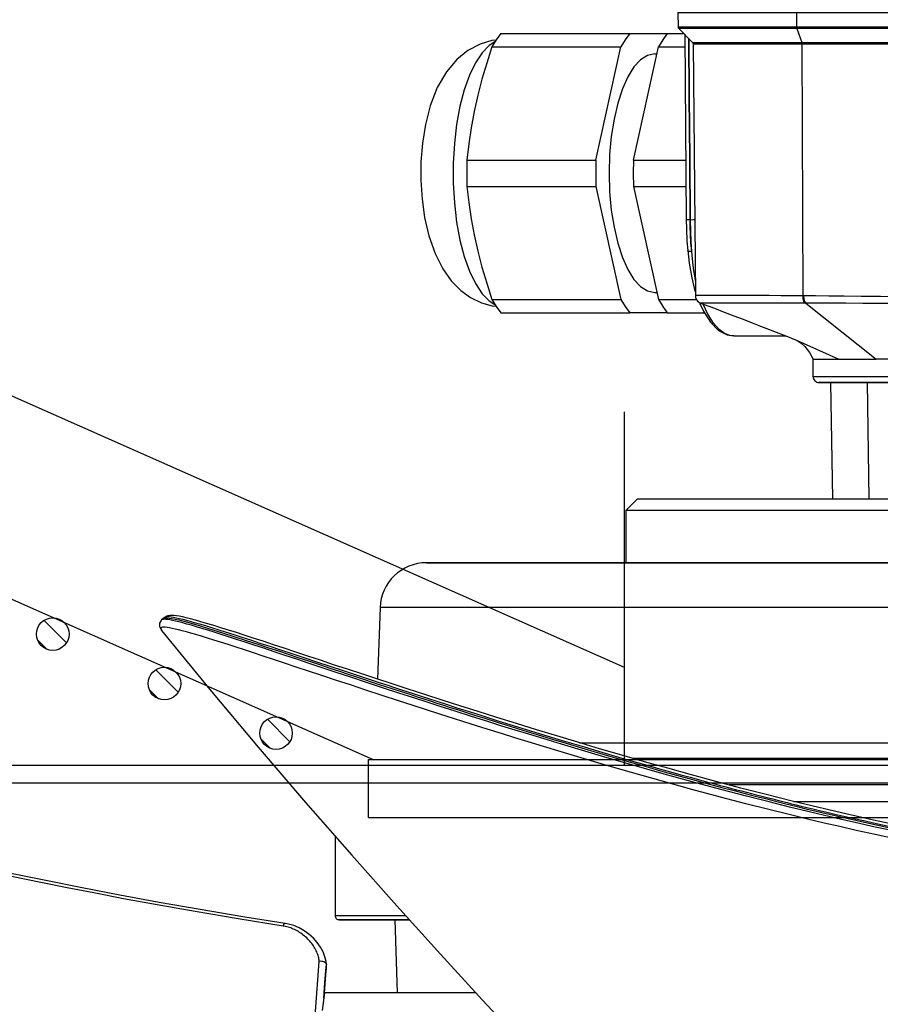
# Model space of a CAD drawing. Units: millimetres. Extents: x 0 to 13477, y -14193 to 9081.
# Drawn here: x 9870 to 9944, y 7201 to 7286 of the extents above; entities that cross this region are included whole.
import ezdxf

# ---------------------------------------------------------------- set-up
doc = ezdxf.new("R2010")
doc.units = ezdxf.units.MM
for name, color, linetype in [('0105090_138_main_view_BL11', 7, 'Continuous'), ('0105933_main_view_BL8', 7, 'Continuous'), ('0110005_100BORAXIAL_main_v_BL12', 7, 'Continuous'), ('0129760_100_main_view_BL16', 7, 'Continuous'), ('0139190_0GR_main_view_BL17', 7, 'Continuous'), ('0139190_0GR_main_view_BL18', 7, 'Continuous'), ('CAMPITURE', 6, 'Continuous'), ('DISEGNO', 2, 'Continuous'), ('Q', 4, 'Continuous')]:
    doc.layers.add(name, color=color, linetype=linetype)
doc.styles.get("Standard").update_dxf_attribs({"font": 'txt.shx'})
doc.dimstyles.new('ISO-25', dxfattribs={"dimtxt": 2.5, "dimasz": 2.5, "dimexe": 1.25, "dimexo": 0.625, "dimtad": 1, "dimtxsty": 'Standard', "dimcen": 2.5, "dimadec": 0, "dimazin": 0, "dimtfac": 1, "dimtmove": 0, "dimatfit": 3, "dimfxl": 1, "dimarcsym": 0})

# ---------------------------------------------------------------- blocks, each defined once
blk = doc.blocks.new('CONVOGLIATORE LATO SPALLA')
for p, q in [((188.5, -1.5), (188.5, -858.5)), ((190, -1.5), (190, -858.5))]:
    blk.add_line(p, q)
blk = doc.blocks.new('*D117')
at = {"layer": 'Defpoints', "color": 0, "transparency": 16777216}
for p in [(10742.554, 7519.546), (9233.556, 7016.934), (10742.554, 7007.217)]:
    blk.add_point(p, dxfattribs=at)
at = {"layer": 'Q', "color": 0, "lineweight": -2, "transparency": 16777216}
for p, q in [((9233.556, 7029.434), (9233.556, 7544.546)), ((10742.554, 7019.717), (10742.554, 7544.546)), ((9283.556, 7519.546), (10692.554, 7519.546))]:
    blk.add_line(p, q, dxfattribs=at)
at = {"layer": 'Q', "color": 0, "transparency": 16777216}
for points in [[(9283.556, 7527.88), (9283.556, 7511.213), (9233.556, 7519.546)], [(10692.554, 7527.88), (10692.554, 7511.213), (10742.554, 7519.546)]]:
    blk.add_solid(points, dxfattribs=at)
at = {"layer": 'Q', "color": 0, "transparency": 16777216, "insert": (9988.055, 7557.046), "char_height": 50, "attachment_point": 5}
blk.add_mtext('1509', dxfattribs=at)
blk = doc.blocks.new('*D118')
at = {"layer": 'Defpoints', "color": 0, "transparency": 16777216}
for p in [(8967.734, 7312.029), (9992.546, 7312.029), (9254.841, 5712.029)]:
    blk.add_point(p, dxfattribs=at)
at = {"layer": 'Q', "color": 0, "lineweight": -2, "transparency": 16777216}
for p, q in [((9980.046, 7312.029), (8942.734, 7312.029)), ((8967.734, 5762.029), (8967.734, 7262.029)), ((9242.341, 5712.029), (8942.734, 5712.029))]:
    blk.add_line(p, q, dxfattribs=at)
at = {"layer": 'Q', "color": 0, "transparency": 16777216}
for points in [[(8959.401, 7262.029), (8976.068, 7262.029), (8967.734, 7312.029)], [(8959.401, 5762.029), (8976.068, 5762.029), (8967.734, 5712.029)]]:
    blk.add_solid(points, dxfattribs=at)
at = {"layer": 'Q', "color": 0, "transparency": 16777216, "insert": (8930.234, 6512.029), "char_height": 50, "attachment_point": 5, "rotation": 90}
blk.add_mtext('1600', dxfattribs=at)
blk = doc.blocks.new('griglia')
at = {"layer": 'CAMPITURE'}
h = blk.add_hatch(dxfattribs=at)
h.set_pattern_fill('ANSI31', color=256, scale=0.5, style=0)
h.set_pattern_definition([(45, (-274.0549, -1025.3659), (-1.122532, 1.122532), [])])
h.paths.add_polyline_path([(16.444, 118.185), (16.804, 119.06, 0.011573), (16.806, 119.124, 1), (14.006, 119.124, 0.686248)])
h = blk.add_hatch(dxfattribs=at)
h.set_pattern_fill('ANSI31', color=256, scale=0.5, style=0)
h.set_pattern_definition([(45, (-278.3107, -1034.9648), (-1.122532, 1.122532), [])])
h.paths.add_polyline_path([(12.188, 108.586), (12.549, 109.461, 0.011573), (12.55, 109.526, 1), (9.75, 109.526, 0.686248)])
h = blk.add_hatch(dxfattribs=at)
h.set_pattern_fill('ANSI31', color=256, scale=0.5, style=0)
h.set_pattern_definition([(45, (-282.5665, -1044.5636), (-1.122532, 1.122532), [])])
h.paths.add_polyline_path([(7.932, 98.987), (8.293, 99.862, 0.011573), (8.294, 99.927, 1), (5.494, 99.927, 0.686248)])
at = {"layer": 'DISEGNO'}
for p, q in [((50.754, 195.639), (4.628, 91.589)), ((65.382, 189.155), (12.554, 69.989)), ((-0.372, 91.988), (4.628, 91.988)), ((4.628, 91.988), (4.632, -0.012)), ((12.554, 69.989), (4.629, 69.988))]:
    blk.add_line(p, q, dxfattribs=at)
at = {"layer": 'DISEGNO', "linetype": 'ByBlock'}
blk.add_line((-0.372, 91.988), (-0.368, -0.012), dxfattribs=at)
at = {"layer": 'DISEGNO'}
for centre in [(15.406, 119.124), (11.15, 109.526), (6.894, 99.927)]:
    blk.add_circle(centre, 1.4, dxfattribs=at)
blk = doc.blocks.new('0139190_0GR_MAIN_VIEW_BL18', base_point=(46.68, 151.824))
at = {"layer": '0139190_0GR_main_view_BL18', "color": 7, "linetype": 'Continuous'}
for p, q in [((28.954, 116.126), (28.954, 116.126)), ((29.014, 116.055), (29.014, 116.055)), ((29.234, 116.057), (29.234, 116.057))]:
    blk.add_line(p, q, dxfattribs=at)
at = {"layer": '0139190_0GR_main_view_BL18', "color": 4, "linetype": 'Continuous'}
for p, q in [((28.954, 116.126), (28.982, 116.089)), ((28.973, 116.127), (28.971, 116.162)), ((28.984, 116.088), (28.982, 116.09)), ((28.984, 116.087), (29.014, 116.055))]:
    blk.add_line(p, q, dxfattribs=at)
for points in [[(33.273, 131.327), (33.147, 130.745), (33.018, 130.175), (32.887, 129.616), (32.754, 129.069), (32.619, 128.532), (32.484, 128.007), (32.348, 127.493), (32.211, 126.99), (32.075, 126.499), (31.94, 126.019), (31.805, 125.55), (31.671, 125.092), (31.539, 124.646), (31.408, 124.211), (31.279, 123.788), (31.152, 123.376), (31.028, 122.975), (30.905, 122.586), (30.785, 122.209), (30.668, 121.843), (30.554, 121.488), (30.443, 121.145), (30.335, 120.814), (30.23, 120.495), (30.129, 120.187), (30.031, 119.891), (29.937, 119.606), (29.846, 119.334), (29.76, 119.073), (29.677, 118.824), (29.599, 118.587), (29.524, 118.362), (29.454, 118.148), (29.388, 117.947), (29.326, 117.757), (29.269, 117.579), (29.216, 117.412), (29.168, 117.258), (29.124, 117.114), (29.085, 116.983), (29.05, 116.862), (29.019, 116.753), (28.992, 116.654), (28.97, 116.565), (28.952, 116.487), (28.938, 116.419), (28.928, 116.36), (28.922, 116.31), (28.919, 116.267), (28.92, 116.227), (28.926, 116.187), (28.944, 116.143), (28.954, 116.126)], [(28.971, 116.162), (28.984, 116.261), (29.014, 116.408), (29.063, 116.593), (29.123, 116.809), (29.194, 117.044), (29.272, 117.291), (29.353, 117.548), (29.436, 117.804), (29.515, 118.044), (29.587, 118.262), (29.654, 118.465), (29.72, 118.664), (29.788, 118.87), (29.86, 119.087), (29.934, 119.311), (30.006, 119.528), (30.072, 119.725), (30.131, 119.905), (30.188, 120.074), (30.242, 120.239), (30.295, 120.397), (30.343, 120.544), (30.387, 120.678), (30.429, 120.807), (30.471, 120.937), (30.512, 121.067), (30.555, 121.199), (30.598, 121.33), (30.641, 121.464), (30.684, 121.598), (30.729, 121.735), (30.773, 121.872), (30.818, 122.012), (30.865, 122.161), (30.917, 122.325), (30.976, 122.511), (31.044, 122.728), (31.122, 122.978), (31.207, 123.251), (31.293, 123.527), (31.378, 123.806), (31.466, 124.096), (31.558, 124.401), (31.652, 124.717), (31.748, 125.042), (31.844, 125.373), (31.94, 125.704), (32.034, 126.031), (32.125, 126.353), (32.215, 126.679), (32.307, 127.012), (32.393, 127.331), (32.469, 127.616), (32.536, 127.869), (32.595, 128.095), (32.649, 128.306), (32.702, 128.514), (32.755, 128.724), (32.807, 128.934), (32.858, 129.142), (32.909, 129.351), (32.959, 129.56), (33.009, 129.771), (33.058, 129.982), (33.107, 130.194), (33.156, 130.407), (33.203, 130.62), (33.25, 130.835), (33.297, 131.052)], [(29.234, 116.057), (30.446, 117.051), (31.638, 118.049), (32.779, 119.026), (33.871, 119.98), (34.914, 120.907), (35.909, 121.807), (36.858, 122.679), (37.707, 123.469)], [(28.982, 116.09), (28.974, 116.106), (28.973, 116.127)], [(29.014, 116.055), (29.022, 116.048), (29.082, 116.015), (29.146, 116.013), (29.193, 116.03), (29.228, 116.053), (29.234, 116.057)]]:
    blk.add_lwpolyline(points, dxfattribs=at)
at = {"layer": '0139190_0GR_main_view_BL18', "color": 7, "linetype": 'Continuous'}
for points in [[(28.954, 116.126), (28.949, 116.137), (28.945, 116.156), (28.943, 116.181), (28.945, 116.215), (28.949, 116.255), (28.957, 116.303), (28.967, 116.358), (28.981, 116.421), (28.998, 116.493), (29.019, 116.572), (29.043, 116.66), (29.07, 116.757), (29.101, 116.864), (29.136, 116.979), (29.174, 117.104), (29.216, 117.24), (29.263, 117.386), (29.313, 117.543), (29.367, 117.711), (29.426, 117.892), (29.49, 118.084), (29.557, 118.289), (29.63, 118.509), (29.707, 118.741), (29.79, 118.989), (29.877, 119.251), (29.968, 119.524), (30.052, 119.779), (30.128, 120.007), (30.196, 120.213), (30.257, 120.399), (30.313, 120.567), (30.363, 120.721), (30.409, 120.86), (30.451, 120.988), (30.493, 121.119), (30.541, 121.265), (30.588, 121.411), (30.637, 121.563), (30.693, 121.735), (30.755, 121.93), (30.826, 122.149), (30.905, 122.399), (30.996, 122.686), (31.1, 123.017), (31.219, 123.4), (31.356, 123.846), (31.501, 124.323), (31.629, 124.753), (31.743, 125.136), (31.843, 125.481), (31.933, 125.791), (32.013, 126.072), (32.085, 126.326), (32.149, 126.558), (32.208, 126.769), (32.261, 126.961), (32.309, 127.137), (32.352, 127.298), (32.392, 127.446), (32.428, 127.581), (32.461, 127.705), (32.49, 127.818), (32.517, 127.92), (32.544, 128.02), (32.57, 128.122), (32.596, 128.224), (32.622, 128.325), (32.645, 128.414), (32.666, 128.496), (32.687, 128.578), (32.709, 128.667), (32.734, 128.766), (32.76, 128.869), (32.783, 128.964), (32.806, 129.056), (32.829, 129.151), (32.854, 129.253), (32.882, 129.367), (32.912, 129.493), (32.945, 129.63), (32.981, 129.781), (33.02, 129.946), (33.062, 130.131), (33.11, 130.339), (33.163, 130.574), (33.221, 130.835), (33.283, 131.124)], [(33.383, 131.223), (33.288, 130.782), (33.202, 130.394), (33.124, 130.054), (33.05, 129.733), (32.968, 129.391), (32.876, 129.012), (32.771, 128.59), (32.651, 128.121), (32.513, 127.596), (32.354, 127.006), (32.18, 126.374), (32.006, 125.759), (31.845, 125.203), (31.704, 124.723), (31.579, 124.308), (31.47, 123.946), (31.374, 123.633), (31.288, 123.352), (31.203, 123.079), (31.11, 122.784), (31.005, 122.451), (30.898, 122.112), (30.799, 121.805), (30.711, 121.532), (30.623, 121.258), (30.523, 120.953), (30.413, 120.617), (30.303, 120.281), (30.197, 119.962), (30.096, 119.658), (30.001, 119.371), (29.91, 119.1), (29.825, 118.845), (29.745, 118.605), (29.67, 118.378), (29.599, 118.165), (29.533, 117.965), (29.472, 117.778), (29.414, 117.602), (29.361, 117.438), (29.312, 117.285), (29.267, 117.143), (29.226, 117.011), (29.188, 116.888), (29.155, 116.776), (29.124, 116.672), (29.098, 116.578), (29.074, 116.492), (29.055, 116.414), (29.038, 116.344), (29.024, 116.283), (29.014, 116.229), (29.007, 116.182), (29.003, 116.143), (29.001, 116.111)], [(33.538, 131.217), (33.443, 130.776), (33.357, 130.388), (33.28, 130.047), (33.205, 129.726), (33.123, 129.384), (33.031, 129.005), (32.926, 128.583), (32.806, 128.113), (32.669, 127.587), (32.51, 126.997), (32.336, 126.365), (32.162, 125.75), (32.001, 125.193), (31.86, 124.714), (31.736, 124.298), (31.626, 123.936), (31.531, 123.622), (31.444, 123.342), (31.36, 123.069), (31.267, 122.774), (31.162, 122.441), (31.055, 122.102), (30.957, 121.795), (30.869, 121.521), (30.78, 121.247), (30.681, 120.942), (30.571, 120.606), (30.461, 120.27), (30.355, 119.95), (30.255, 119.647), (30.16, 119.36), (30.07, 119.089), (29.985, 118.834), (29.905, 118.594), (29.83, 118.367), (29.76, 118.154), (29.694, 117.954), (29.633, 117.767), (29.575, 117.591), (29.523, 117.427), (29.474, 117.274), (29.429, 117.132), (29.388, 117), (29.351, 116.877), (29.317, 116.765), (29.287, 116.661), (29.26, 116.567), (29.237, 116.481), (29.218, 116.403), (29.201, 116.333), (29.188, 116.272), (29.177, 116.218), (29.17, 116.171), (29.166, 116.132), (29.165, 116.1), (29.166, 116.074), (29.171, 116.056), (29.178, 116.043), (29.188, 116.038), (29.2, 116.038), (29.216, 116.045), (29.234, 116.057)], [(29.001, 116.111), (29.003, 116.085), (29.007, 116.067), (29.014, 116.055)]]:
    blk.add_lwpolyline(points, dxfattribs=at)
blk = doc.blocks.new('0139190_0GR_MAIN_VIEW_BL17', base_point=(46.68, 89.853))
at = {"layer": '0139190_0GR_main_view_BL17', "color": 4, "linetype": 'Continuous'}
for p, q in [((36.121, 119.456), (36.107, 119.45)), ((36.125, 119.456), (36.121, 119.456)), ((36.121, 119.456), (36.125, 119.456)), ((36.125, 119.456), (36.127, 119.456)), ((36.714, 119.419), (36.254, 119.453))]:
    blk.add_line(p, q, dxfattribs=at)
at = {"layer": '0139190_0GR_main_view_BL17', "color": 7, "linetype": 'Continuous'}
for p, q in [((36.252, 119.445), (36.126, 119.455)), ((36.821, 119.401), (36.712, 119.41)), ((35.279, 118.607), (35.279, 118.607))]:
    blk.add_line(p, q, dxfattribs=at)
at = {"layer": '0139190_0GR_main_view_BL17', "color": 4, "linetype": 'Continuous'}
for points in [[(36.121, 119.456), (36.067, 119.449), (35.968, 119.426), (35.868, 119.387), (35.769, 119.334), (35.674, 119.267), (35.584, 119.188), (35.502, 119.097), (35.431, 118.998), (35.371, 118.892), (35.324, 118.784), (35.292, 118.675), (35.279, 118.607)], [(36.082, 119.424), (36.073, 119.405), (36.066, 119.383), (36.061, 119.359), (36.06, 119.334), (36.062, 119.309)], [(36.107, 119.45), (36.094, 119.44), (36.082, 119.424)], [(36.253, 119.453), (36.225, 119.455), (36.193, 119.456), (36.157, 119.456), (36.127, 119.456)], [(35.279, 118.607), (35.141, 117.73), (34.993, 116.851), (34.844, 116.007), (34.693, 115.195), (34.543, 114.414), (34.395, 113.665), (34.249, 112.944), (34.106, 112.253), (33.966, 111.59), (33.83, 110.956), (33.699, 110.35), (33.572, 109.77), (33.45, 109.214), (33.331, 108.679), (33.216, 108.164), (33.104, 107.665), (33.003, 107.214)]]:
    blk.add_lwpolyline(points, dxfattribs=at)
at = {"layer": '0139190_0GR_main_view_BL17', "color": 7, "linetype": 'Continuous'}
for points in [[(36.062, 119.309), (36.039, 119.307), (36.015, 119.303), (35.99, 119.298), (35.966, 119.292), (35.942, 119.286), (35.917, 119.278), (35.892, 119.268), (35.867, 119.258), (35.842, 119.247), (35.817, 119.234), (35.792, 119.22), (35.767, 119.206), (35.742, 119.19), (35.718, 119.173), (35.694, 119.155), (35.67, 119.136), (35.646, 119.116), (35.623, 119.095), (35.601, 119.074), (35.579, 119.051), (35.558, 119.028), (35.538, 119.004), (35.518, 118.98), (35.499, 118.955), (35.481, 118.93), (35.464, 118.904), (35.448, 118.878), (35.433, 118.852), (35.419, 118.826), (35.406, 118.799), (35.394, 118.773), (35.383, 118.746), (35.372, 118.719), (35.363, 118.693), (35.355, 118.666), (35.348, 118.64), (35.342, 118.614), (35.336, 118.588), (35.332, 118.561)], [(39.565, 119.138), (39.246, 119.141), (38.919, 119.147), (38.586, 119.157), (38.246, 119.17), (37.898, 119.186), (37.544, 119.205), (37.184, 119.226), (36.816, 119.251), (36.442, 119.279), (36.062, 119.309)], [(36.126, 119.455), (36.124, 119.456), (36.123, 119.456), (36.121, 119.456)], [(36.232, 119.455), (36.221, 119.455), (36.209, 119.456), (36.198, 119.456), (36.186, 119.456), (36.175, 119.456), (36.163, 119.456), (36.151, 119.456), (36.139, 119.456), (36.126, 119.455)], [(36.254, 119.453), (36.243, 119.454), (36.232, 119.455), (36.232, 119.455)], [(36.712, 119.41), (36.505, 119.425), (36.252, 119.445)], [(35.332, 118.561), (35.185, 117.633), (35.035, 116.745), (34.896, 115.964), (34.768, 115.273), (34.65, 114.655), (34.542, 114.104), (34.433, 113.561), (34.31, 112.958)], [(35.332, 118.562), (35.314, 118.57), (35.299, 118.579), (35.288, 118.587), (35.281, 118.596), (35.279, 118.605), (35.279, 118.607)]]:
    blk.add_lwpolyline(points, dxfattribs=at)
blk = doc.blocks.new('0129760_100_MAIN_VIEW_BL16', base_point=(56.393, 136.22))
at = {"layer": '0129760_100_main_view_BL16', "color": 4, "linetype": 'Continuous'}
for p, q in [((36.713, 122.545), (36.713, 120.684)), ((36.713, 120.684), (36.713, 119.417)), ((36.713, 119.417), (37.073, 119.365))]:
    blk.add_line(p, q, dxfattribs=at)
blk = doc.blocks.new('0110005_100BORAXIAL_MAIN21', base_point=(31.817, 142.436))
at = {"layer": '0110005_100BORAXIAL_main_v_BL12', "color": 4, "linetype": 'Continuous'}
for p, q in [((27.833, 132.862), (27.833, 130.097)), ((26.513, 130.651), (26.513, 131.265)), ((26.513, 129.9), (26.513, 130.651)), ((27.833, 130.097), (27.833, 130.095)), ((27.833, 130.095), (27.833, 128.689)), ((26.513, 125.876), (26.513, 129.9)), ((27.833, 128.689), (27.833, 127.284)), ((27.833, 127.284), (27.833, 121.551)), ((26.513, 125.876), (26.753, 125.636)), ((26.753, 125.636), (27.833, 125.636)), ((27.833, 121.551), (27.833, 121.523)), ((35.201, 121.167), (35.201, 119.793)), ((35.201, 120.866), (36.713, 120.918)), ((35.201, 120.866), (36.713, 120.918)), ((28.759, 120.563), (30.235, 120.512)), ((35.201, 119.793), (35.201, 119.72)), ((33.477, 119.636), (35.117, 119.636)), ((33.477, 119.636), (35.117, 119.636))]:
    blk.add_line(p, q, dxfattribs=at)
at = {"layer": '0110005_100BORAXIAL_main_v_BL12', "color": 7, "linetype": 'Continuous'}
for p, q in [((27.833, 130.095), (27.833, 132.006)), ((27.833, 128.689), (27.833, 130.095)), ((27.833, 127.284), (27.833, 128.689)), ((27.833, 125.636), (27.833, 127.284)), ((27.833, 124.401), (27.833, 125.636)), ((27.833, 122.996), (27.833, 124.401)), ((27.833, 121.603), (27.833, 122.996)), ((27.833, 121.59), (27.833, 121.603)), ((27.833, 121.551), (27.833, 121.59)), ((27.833, 121.531), (27.833, 121.551)), ((27.833, 121.523), (27.833, 121.531)), ((35.201, 119.793), (35.201, 121.167)), ((35.201, 119.72), (35.201, 119.793))]:
    blk.add_line(p, q, dxfattribs=at)
for points in [[(32.76, 129.094), (32.76, 129.142), (32.76, 130.263), (32.76, 131.426)], [(32.42, 131.776), (32.42, 130.619), (32.42, 129.503), (32.42, 128.431), (32.42, 127.768)], [(31.871, 131.772), (31.871, 130.822), (31.871, 129.901), (31.871, 129.01), (31.871, 128.153), (31.871, 127.331), (31.871, 126.547), (31.871, 125.802), (31.871, 125.78)], [(28.759, 132.654), (28.759, 131.568), (28.759, 130.517), (28.759, 129.504), (28.759, 128.531), (28.759, 127.603), (28.759, 126.721), (28.759, 125.89), (28.759, 125.111), (28.759, 124.387), (28.759, 123.72), (28.759, 123.112), (28.759, 122.566), (28.759, 122.083), (28.759, 121.664), (28.759, 121.312), (28.759, 121.026), (28.759, 120.808), (28.759, 120.658), (28.759, 120.578), (28.759, 120.563)], [(31.548, 124.678), (31.548, 125.151), (31.548, 125.914), (31.548, 126.727), (31.548, 127.586), (31.548, 128.489), (31.548, 129.434), (31.548, 130.417), (31.548, 131.435), (31.548, 132.486)], [(35.117, 119.636), (35.117, 119.674), (35.117, 119.789), (35.117, 119.98), (35.117, 120.248), (35.117, 120.591), (35.117, 121.008), (35.117, 121.091)]]:
    blk.add_lwpolyline(points, dxfattribs=at)
at = {"layer": '0110005_100BORAXIAL_main_v_BL12', "color": 4, "linetype": 'Continuous'}
blk.add_lwpolyline([(26.753, 138.765), (26.753, 138.02), (26.753, 137), (26.753, 136.002), (26.753, 135.029), (26.753, 134.087), (26.753, 133.178), (26.753, 132.307), (26.753, 131.477), (26.753, 130.69), (26.753, 129.951), (26.753, 129.263), (26.753, 128.628), (26.753, 128.048), (26.753, 127.526), (26.753, 127.065), (26.753, 126.665), (26.753, 126.33), (26.753, 126.059), (26.753, 125.854), (26.753, 125.716), (26.753, 125.645), (26.753, 125.636)], dxfattribs=at)
for centre, radius, start, end in [((28.793, 121.523), 0.96, 180, 268), ((35.117, 119.72), 0.084, 270, 360), ((35.117, 119.72), 0.084, 270, 360)]:
    blk.add_arc(centre, radius, start, end, dxfattribs=at)
blk = doc.blocks.new('0105090_138_MAIN_VIEW_BL11', base_point=(21.473, 141.018))
at = {"layer": '0105090_138_main_view_BL11', "color": 4, "linetype": 'Continuous'}
for p, q in [((16.777, 155.323), (16.481, 155.325)), ((17.093, 155.026), (16.81, 155.309)), ((22.318, 154.967), (17.126, 155.012)), ((23.633, 152.538), (23.633, 152.538)), ((23.993, 152.538), (23.633, 152.538)), ((23.633, 151.661), (23.633, 152.538)), ((24.113, 152.403), (24.113, 152.41)), ((24.113, 152.352), (24.113, 152.403)), ((24.113, 151.633), (24.113, 152.352)), ((24.113, 152.178), (26.513, 152.178)), ((23.633, 150.274), (23.633, 151.661)), ((24.113, 150.931), (24.113, 151.633)), ((24.113, 150.931), (26.513, 150.931)), ((24.113, 150.696), (24.113, 150.931)), ((24.113, 150.691), (24.113, 150.696)), ((24.113, 150.651), (24.113, 150.691)), ((24.113, 150.358), (24.113, 150.651)), ((23.633, 150.081), (23.633, 150.274)), ((24.113, 150.351), (24.113, 150.358)), ((24.113, 150.299), (24.113, 150.351)), ((24.113, 149.928), (24.113, 150.299)), ((23.633, 149.014), (23.633, 150.081)), ((24.113, 149.894), (24.113, 149.928)), ((24.113, 149.803), (24.113, 149.894)), ((24.113, 149.566), (24.113, 149.803)), ((24.113, 149.526), (24.113, 149.566)), ((24.113, 149.521), (24.113, 149.526)), ((24.113, 148.974), (24.113, 149.521)), ((23.633, 148.955), (23.633, 149.014)), ((24.113, 148.974), (26.513, 148.974)), ((24.113, 148.867), (24.113, 148.974)), ((23.633, 148.355), (23.633, 148.955)), ((24.113, 148.392), (24.113, 148.867)), ((23.633, 148.302), (23.633, 148.355)), ((24.113, 148.267), (24.113, 148.392)), ((23.633, 147.908), (23.633, 148.302)), ((24.113, 147.896), (24.113, 148.267)), ((23.633, 147.897), (23.633, 147.908)), ((23.633, 147.858), (23.633, 147.897)), ((23.633, 147.153), (23.633, 147.858)), ((24.113, 147.844), (24.113, 147.896)), ((24.113, 147.837), (24.113, 147.844)), ((24.113, 143.614), (24.113, 147.837)), ((23.633, 147.079), (23.633, 147.153)), ((23.633, 146.86), (23.633, 147.079)), ((23.633, 146.759), (23.633, 146.86)), ((23.633, 146.661), (23.633, 146.759)), ((23.633, 146.419), (23.633, 146.661)), ((23.633, 146.378), (23.633, 146.419)), ((23.633, 146.354), (23.633, 146.378)), ((23.633, 146.337), (23.633, 146.354)), ((23.633, 144.482), (23.633, 146.337)), ((23.633, 136.609), (23.633, 144.482)), ((24.113, 143.416), (24.113, 143.614)), ((24.113, 141.077), (24.113, 143.416)), ((24.113, 140.715), (24.113, 141.077)), ((24.113, 140.715), (26.513, 140.715)), ((24.113, 138.422), (24.113, 140.715)), ((25.193, 140.715), (25.193, 137.581)), ((24.113, 136.655), (24.113, 138.422)), ((25.193, 137.581), (25.193, 137.525)), ((25.846, 137.566), (26.403, 137.612)), ((25.193, 137.525), (25.193, 137.31)), ((24.231, 137.221), (25.193, 137.238)), ((25.193, 137.31), (25.193, 137.238)), ((23.633, 136.609), (23.633, 136.429)), ((24.113, 136.469), (24.113, 136.655)), ((23.633, 136.429), (23.633, 136.417)), ((23.633, 136.417), (23.633, 136.333)), ((24.113, 136.469), (26.513, 136.469)), ((24.113, 135.945), (24.113, 136.469)), ((23.633, 136.333), (23.633, 136.16)), ((23.633, 136.16), (23.633, 135.957)), ((23.633, 135.957), (23.633, 135.925)), ((23.633, 135.925), (23.633, 135.491)), ((24.113, 133.447), (24.113, 135.945)), ((23.633, 135.491), (23.633, 135.403)), ((23.633, 135.403), (23.633, 134.913)), ((23.633, 134.913), (23.633, 134.898)), ((23.633, 134.898), (23.633, 134.794)), ((23.633, 134.794), (23.633, 134.622)), ((23.633, 134.622), (23.633, 134.53)), ((23.633, 134.53), (23.633, 134.371)), ((23.633, 134.371), (23.633, 134.071)), ((23.633, 134.071), (23.633, 130.799)), ((24.113, 131.557), (24.113, 133.447)), ((24.113, 131.502), (24.113, 131.557)), ((24.113, 131.502), (26.513, 131.502)), ((24.113, 131.37), (24.113, 131.502)), ((24.113, 131.307), (24.113, 131.37)), ((24.113, 131.307), (26.513, 131.265)), ((24.113, 130.612), (24.113, 131.307)), ((23.633, 130.518), (23.633, 130.799)), ((23.633, 130.031), (23.633, 130.518)), ((24.113, 130.578), (24.113, 130.612)), ((24.113, 129.858), (24.113, 130.578)), ((23.633, 129.498), (23.633, 130.031)), ((24.113, 129.858), (26.513, 129.9)), ((24.113, 129.625), (24.113, 129.858)), ((23.633, 129.498), (23.633, 129.498)), ((23.993, 129.498), (23.633, 129.498)), ((24.113, 129.633), (24.113, 129.625)), ((23.248, 129.169), (23.248, 129.17)), ((23.153, 127.864), (23.153, 128.939)), ((17.126, 127.023), (22.318, 127.069)), ((22.191, 127.053), (22.234, 127.067)), ((22.234, 127.067), (22.238, 127.068)), ((22.463, 127.155), (22.48, 127.163)), ((16.81, 126.727), (17.093, 127.009)), ((16.933, 126.85), (20.754, 126.881)), ((16.481, 126.71), (16.777, 126.713))]:
    blk.add_line(p, q, dxfattribs=at)
at = {"layer": '0105090_138_main_view_BL11', "color": 7, "linetype": 'Continuous'}
for p, q in [((16.481, 155.325), (16.481, 155.024)), ((16.777, 155.323), (16.777, 155.229)), ((16.81, 155.309), (16.81, 155.284)), ((16.81, 155.284), (16.81, 155.008)), ((16.777, 155.229), (16.777, 155.021)), ((16.481, 155.024), (16.777, 155.021)), ((16.481, 155.024), (16.481, 152.883)), ((16.777, 155.021), (16.777, 148.96)), ((16.81, 155.008), (17.093, 154.747)), ((16.81, 155.008), (16.81, 148.947)), ((17.093, 155.026), (17.093, 155.026)), ((17.093, 155.023), (17.093, 155.026)), ((17.093, 154.747), (17.093, 155.023)), ((17.126, 155.012), (17.126, 155.012)), ((17.126, 154.734), (17.126, 155.012)), ((22.318, 154.967), (22.318, 154.967)), ((22.474, 154.858), (22.474, 154.858)), ((17.093, 148.686), (17.093, 154.747)), ((22.325, 154.692), (17.126, 154.734)), ((17.126, 151.704), (17.126, 154.734)), ((22.477, 154.601), (22.477, 154.593)), ((22.477, 154.593), (23.248, 152.866)), ((16.481, 152.883), (16.481, 151.072)), ((23.248, 152.866), (23.248, 152.866)), ((24.113, 152.418), (24.113, 152.403)), ((24.113, 152.403), (24.113, 152.178)), ((24.113, 152.178), (24.113, 151.633)), ((22.433, 151.661), (22.433, 151.803)), ((22.433, 151.661), (17.126, 151.704)), ((17.126, 148.673), (17.126, 151.704)), ((22.433, 151.519), (22.433, 151.661)), ((24.113, 151.633), (24.113, 150.931)), ((24.113, 151.633), (26.513, 151.633)), ((16.481, 151.072), (16.481, 149.485)), ((24.113, 150.931), (24.113, 150.696)), ((24.113, 150.696), (24.113, 150.691)), ((24.113, 150.691), (24.113, 150.651)), ((24.113, 150.651), (24.113, 150.358)), ((24.113, 150.568), (26.513, 150.607)), ((24.113, 150.358), (24.113, 150.351)), ((24.113, 150.351), (24.113, 150.299)), ((24.113, 150.299), (24.113, 149.928)), ((24.113, 149.928), (24.113, 149.803)), ((24.113, 149.803), (24.113, 149.566)), ((24.113, 149.624), (26.513, 149.658)), ((16.481, 149.485), (16.481, 149.088)), ((24.113, 149.566), (24.113, 149.526)), ((24.113, 149.526), (24.113, 149.521)), ((24.113, 149.521), (24.113, 148.974)), ((16.481, 149.088), (16.481, 148.962)), ((16.481, 148.962), (16.777, 148.96)), ((16.481, 148.962), (16.481, 143.789)), ((16.777, 148.96), (16.777, 143.79)), ((24.113, 148.974), (24.113, 148.867)), ((16.81, 148.947), (17.093, 148.686)), ((16.81, 148.947), (16.81, 143.795)), ((24.113, 148.867), (24.113, 148.392)), ((24.113, 148.867), (26.513, 148.867)), ((17.093, 143.903), (17.093, 148.686)), ((22.325, 148.631), (17.126, 148.673)), ((17.126, 143.909), (17.126, 148.673)), ((22.477, 148.546), (23.633, 146.337)), ((22.477, 148.546), (22.477, 148.538)), ((24.113, 148.392), (24.113, 148.363)), ((24.113, 148.363), (24.113, 148.267)), ((24.113, 148.267), (24.113, 147.896)), ((24.113, 147.896), (24.113, 147.844)), ((24.113, 147.844), (24.113, 147.837)), ((24.113, 147.837), (24.113, 145.38)), ((24.113, 145.38), (24.113, 144.934)), ((24.113, 144.934), (24.113, 143.614)), ((22.477, 143.947), (23.633, 144.482)), ((16.81, 143.795), (17.093, 143.903)), ((17.093, 129.269), (17.093, 143.903)), ((22.325, 143.926), (17.126, 143.909)), ((17.126, 136.591), (17.126, 143.909)), ((22.477, 143.965), (22.477, 143.947)), ((16.481, 143.789), (16.777, 143.79)), ((16.481, 143.789), (16.481, 129.154)), ((16.777, 143.79), (16.777, 129.155)), ((16.81, 143.795), (16.81, 129.161)), ((24.113, 143.614), (24.113, 143.416)), ((24.113, 143.416), (24.113, 141.077)), ((24.113, 141.077), (24.113, 140.715)), ((24.113, 141.077), (26.513, 141.077)), ((24.113, 140.715), (24.113, 138.422)), ((24.113, 138.422), (24.113, 137.399)), ((23.993, 137.742), (23.993, 137.718)), ((23.993, 137.718), (23.993, 136.609)), ((24.113, 137.399), (24.113, 137.101)), ((24.113, 137.101), (24.113, 136.655)), ((22.433, 136.951), (22.433, 136.609)), ((22.433, 136.609), (17.126, 136.591)), ((17.126, 129.274), (17.126, 136.591)), ((22.433, 136.609), (22.433, 136.267)), ((24.113, 136.655), (24.113, 136.469)), ((24.113, 136.469), (24.113, 135.945)), ((24.113, 135.945), (24.113, 133.447)), ((24.113, 135.945), (26.513, 135.945)), ((24.113, 133.447), (24.113, 131.557)), ((24.113, 131.557), (24.113, 131.502)), ((24.113, 131.557), (26.513, 131.557)), ((24.113, 131.502), (24.113, 131.37)), ((24.113, 131.37), (26.513, 131.401)), ((24.113, 131.37), (24.113, 131.307)), ((24.113, 131.307), (24.113, 130.612)), ((22.477, 129.347), (23.633, 130.799)), ((24.113, 130.612), (26.513, 130.651)), ((24.113, 130.612), (24.113, 130.578)), ((24.113, 130.578), (24.113, 129.897)), ((23.248, 129.17), (23.633, 130.031)), ((24.113, 129.897), (24.113, 129.858)), ((24.113, 129.858), (24.113, 129.659)), ((24.113, 129.659), (24.113, 129.618)), ((16.81, 129.161), (17.093, 129.269)), ((17.093, 127.046), (17.093, 129.269)), ((22.325, 129.292), (17.126, 129.274)), ((17.126, 127.026), (17.126, 129.274)), ((22.477, 129.347), (22.477, 129.329)), ((16.481, 129.154), (16.777, 129.155)), ((16.481, 129.154), (16.481, 126.71)), ((16.777, 129.155), (16.777, 126.765)), ((16.81, 129.161), (16.81, 126.727)), ((23.248, 129.169), (23.248, 129.17)), ((23.153, 127.864), (23.153, 127.864)), ((23.153, 127.864), (23.153, 127.861)), ((17.093, 127.009), (17.093, 127.046)), ((17.126, 127.023), (17.126, 127.026)), ((17.126, 127.023), (17.126, 127.023)), ((22.208, 127.068), (22.191, 127.053)), ((22.191, 127.053), (22.191, 127.053)), ((22.318, 127.069), (22.318, 127.069)), ((22.474, 127.177), (22.474, 127.177)), ((17.093, 127.009), (17.093, 127.009)), ((20.753, 126.955), (20.753, 126.964)), ((20.754, 126.881), (20.754, 126.881)), ((21.389, 126.911), (21.389, 126.911)), ((16.777, 126.765), (16.777, 126.713)), ((16.777, 126.713), (16.777, 126.713)), ((16.81, 126.727), (16.81, 126.727))]:
    blk.add_line(p, q, dxfattribs=at)
at = {"layer": '0105090_138_main_view_BL11', "color": 4, "linetype": 'Continuous'}
for points in [[(16.81, 155.309), (16.796, 155.318), (16.777, 155.323)], [(17.126, 155.012), (17.109, 155.015), (17.093, 155.026)], [(22.474, 154.858), (22.465, 154.878), (22.445, 154.907), (22.418, 154.933), (22.384, 154.953), (22.345, 154.964), (22.318, 154.967)], [(22.562, 154.626), (22.537, 154.692), (22.474, 154.858)], [(23.248, 152.866), (23.241, 152.883), (23.215, 152.945), (23.171, 153.051), (23.116, 153.189), (23.054, 153.346), (22.989, 153.513), (22.921, 153.689), (22.85, 153.874), (22.776, 154.066), (22.699, 154.267), (22.62, 154.475), (22.562, 154.626)], [(23.633, 152.538), (23.492, 152.612), (23.371, 152.705), (23.298, 152.786), (23.26, 152.844), (23.248, 152.866)], [(23.248, 129.169), (23.26, 129.191), (23.298, 129.25), (23.371, 129.33), (23.492, 129.423), (23.633, 129.498)], [(22.474, 127.177), (22.501, 127.249), (22.582, 127.461), (22.66, 127.666), (22.736, 127.864), (22.809, 128.055), (22.88, 128.239), (22.947, 128.414), (23.012, 128.58), (23.073, 128.737), (23.129, 128.88), (23.179, 129.003), (23.218, 129.099), (23.242, 129.155), (23.248, 129.169)], [(22.48, 127.163), (22.64, 127.234), (22.871, 127.381), (23.038, 127.547), (23.131, 127.724), (23.153, 127.864)], [(17.093, 127.009), (17.109, 127.02), (17.126, 127.023)], [(21.389, 126.911), (21.65, 126.94), (21.954, 126.993), (22.191, 127.053)], [(22.318, 127.069), (22.361, 127.075), (22.405, 127.094), (22.439, 127.122), (22.463, 127.154), (22.474, 127.177)], [(20.754, 126.881), (20.944, 126.885), (21.196, 126.896), (21.389, 126.911)], [(16.777, 126.713), (16.796, 126.717), (16.81, 126.727)]]:
    blk.add_lwpolyline(points, dxfattribs=at)
at = {"layer": '0105090_138_main_view_BL11', "color": 7, "linetype": 'Continuous'}
for points in [[(16.481, 155.024), (16.457, 155.018), (16.44, 155.002)], [(16.81, 155.008), (16.8, 155.015), (16.789, 155.02), (16.777, 155.021)], [(22.318, 154.967), (22.319, 154.961), (22.32, 154.923), (22.321, 154.861), (22.323, 154.782), (22.325, 154.692)], [(22.474, 154.858), (22.474, 154.853), (22.475, 154.818), (22.475, 154.76), (22.476, 154.685), (22.477, 154.601)], [(17.126, 154.734), (17.114, 154.736), (17.102, 154.74), (17.093, 154.747)], [(22.325, 154.692), (22.325, 154.689), (22.325, 154.685)], [(22.477, 154.601), (22.441, 154.649), (22.387, 154.681), (22.325, 154.692)], [(22.325, 154.685), (22.327, 154.546), (22.331, 154.392), (22.334, 154.223), (22.339, 154.039), (22.345, 153.841), (22.353, 153.631), (22.362, 153.415), (22.372, 153.211), (22.382, 153.024), (22.391, 152.857), (22.399, 152.708), (22.407, 152.575), (22.413, 152.454), (22.418, 152.343), (22.422, 152.242), (22.425, 152.151), (22.428, 152.068), (22.43, 151.992), (22.431, 151.923), (22.432, 151.86), (22.433, 151.803)], [(22.477, 154.593), (22.441, 154.641), (22.387, 154.673), (22.325, 154.685)], [(22.477, 154.593), (22.478, 154.457), (22.479, 154.307), (22.48, 154.142), (22.481, 153.965), (22.482, 153.775), (22.483, 153.573), (22.481, 153.369), (22.479, 153.175), (22.474, 152.998), (22.469, 152.839), (22.463, 152.697), (22.458, 152.568), (22.452, 152.449), (22.448, 152.341), (22.444, 152.241), (22.441, 152.15), (22.438, 152.067), (22.436, 151.992), (22.435, 151.923), (22.434, 151.86), (22.433, 151.803)], [(23.993, 152.538), (23.993, 152.522), (23.993, 152.335), (23.993, 151.937), (23.993, 151.335), (23.993, 150.542), (23.993, 149.571), (23.993, 148.44), (23.993, 147.172), (23.993, 145.789), (23.993, 144.318)], [(22.433, 151.519), (22.432, 151.458), (22.431, 151.39), (22.429, 151.315), (22.427, 151.233), (22.424, 151.143), (22.421, 151.044), (22.416, 150.935), (22.41, 150.817), (22.403, 150.688), (22.396, 150.548), (22.387, 150.396), (22.378, 150.233), (22.369, 150.056), (22.363, 149.925)], [(22.433, 151.519), (22.434, 151.458), (22.435, 151.39), (22.437, 151.315), (22.439, 151.233), (22.442, 151.142), (22.445, 151.042), (22.45, 150.931), (22.455, 150.81), (22.46, 150.677), (22.466, 150.532), (22.471, 150.374), (22.476, 150.203), (22.48, 150.016), (22.482, 149.812), (22.483, 149.602), (22.482, 149.401), (22.481, 149.216), (22.48, 149.048), (22.479, 148.896), (22.479, 148.762), (22.478, 148.645), (22.477, 148.546)], [(22.363, 149.925), (22.36, 149.863), (22.352, 149.662), (22.345, 149.469), (22.339, 149.291), (22.335, 149.128), (22.332, 148.981), (22.329, 148.85), (22.327, 148.736), (22.325, 148.638)], [(16.481, 148.962), (16.457, 148.956), (16.44, 148.94)], [(16.81, 148.947), (16.8, 148.954), (16.789, 148.958), (16.777, 148.96)], [(17.126, 148.673), (17.114, 148.674), (17.102, 148.679), (17.093, 148.686)], [(22.325, 148.631), (22.323, 148.525), (22.321, 148.39), (22.32, 148.218), (22.319, 148.002), (22.318, 147.733), (22.317, 147.401), (22.317, 147.043), (22.317, 146.691), (22.317, 146.328), (22.317, 145.919), (22.318, 145.488), (22.319, 145.094), (22.32, 144.745), (22.321, 144.437), (22.323, 144.166), (22.325, 143.926)], [(22.325, 148.638), (22.325, 148.635), (22.325, 148.631)], [(22.477, 148.546), (22.441, 148.594), (22.387, 148.627), (22.325, 148.638)], [(22.477, 148.538), (22.441, 148.586), (22.387, 148.619), (22.325, 148.631)], [(22.477, 148.538), (22.476, 148.433), (22.475, 148.3), (22.475, 148.132), (22.474, 147.921), (22.474, 147.659), (22.473, 147.337), (22.473, 146.989), (22.473, 146.648), (22.473, 146.296), (22.473, 145.901), (22.474, 145.483), (22.474, 145.101), (22.475, 144.762), (22.475, 144.463), (22.476, 144.199), (22.477, 143.965)], [(23.993, 144.318), (23.993, 144.317), (23.993, 144.294)], [(23.993, 144.294), (23.993, 142.785), (23.993, 141.219), (23.993, 139.648), (23.993, 138.103), (23.993, 137.742)], [(17.126, 143.909), (17.114, 143.908), (17.102, 143.906), (17.093, 143.903)], [(22.477, 143.965), (22.441, 143.945), (22.387, 143.931), (22.325, 143.926)], [(22.477, 143.947), (22.441, 143.926), (22.387, 143.913), (22.325, 143.908)], [(22.325, 143.926), (22.325, 143.917), (22.325, 143.908)], [(22.325, 143.908), (22.327, 143.573), (22.331, 143.2), (22.334, 142.792), (22.339, 142.348), (22.345, 141.871), (22.353, 141.363), (22.362, 140.844), (22.372, 140.35), (22.382, 139.899), (22.391, 139.496), (22.399, 139.137), (22.407, 138.816), (22.413, 138.523), (22.418, 138.256), (22.422, 138.013), (22.425, 137.792), (22.428, 137.591), (22.43, 137.408), (22.431, 137.242), (22.432, 137.09), (22.433, 136.951)], [(22.477, 143.947), (22.478, 143.611), (22.479, 143.237), (22.48, 142.826), (22.481, 142.381), (22.482, 141.901), (22.483, 141.389), (22.481, 140.865), (22.479, 140.367), (22.474, 139.912), (22.469, 139.505), (22.463, 139.144), (22.458, 138.82), (22.452, 138.526), (22.448, 138.258), (22.444, 138.014), (22.441, 137.793), (22.438, 137.591), (22.436, 137.409), (22.435, 137.242), (22.434, 137.09), (22.433, 136.951)], [(16.481, 143.789), (16.457, 143.791), (16.44, 143.798)], [(16.81, 143.795), (16.8, 143.792), (16.789, 143.79), (16.777, 143.79)], [(24.231, 140.715), (24.231, 140.195), (24.231, 139.565), (24.231, 138.978), (24.231, 138.453), (24.231, 138.006), (24.231, 137.651), (24.231, 137.398), (24.231, 137.254), (24.231, 137.221)], [(25.765, 137.588), (25.765, 137.59), (25.765, 137.653), (25.765, 137.823), (25.765, 138.098), (25.765, 138.467), (25.765, 138.919), (25.765, 139.438), (25.765, 140.009), (25.765, 140.611), (25.765, 140.715)], [(25.846, 137.566), (25.846, 137.567), (25.846, 137.631), (25.846, 137.802), (25.846, 138.079), (25.846, 138.45), (25.846, 138.905), (25.846, 139.427), (25.846, 140.003), (25.846, 140.609), (25.846, 140.715)], [(26.403, 137.612), (26.403, 137.657), (26.403, 137.815), (26.403, 138.082), (26.403, 138.449), (26.403, 138.903), (26.403, 139.43), (26.403, 140.01), (26.403, 140.625), (26.403, 140.715)], [(23.993, 136.609), (23.993, 135.198), (23.993, 133.898), (23.993, 132.731), (23.993, 131.719), (23.993, 130.88), (23.993, 130.23), (23.993, 129.78), (23.993, 129.539), (23.993, 129.498)], [(22.433, 136.267), (22.432, 136.119), (22.431, 135.956), (22.429, 135.776), (22.428, 135.632)], [(22.433, 136.267), (22.434, 136.119), (22.435, 135.956), (22.437, 135.776), (22.438, 135.632)], [(22.428, 135.632), (22.427, 135.577), (22.424, 135.359), (22.421, 135.119), (22.416, 134.857), (22.41, 134.571), (22.403, 134.259), (22.396, 133.921), (22.387, 133.556), (22.378, 133.162), (22.369, 132.733), (22.36, 132.266), (22.352, 131.783), (22.345, 131.317), (22.339, 130.886), (22.335, 130.493), (22.332, 130.137), (22.329, 129.821), (22.327, 129.545), (22.325, 129.31)], [(22.438, 135.632), (22.439, 135.577), (22.442, 135.359), (22.445, 135.119), (22.45, 134.858), (22.455, 134.572), (22.46, 134.262), (22.466, 133.926), (22.471, 133.563), (22.476, 133.172), (22.48, 132.748), (22.482, 132.285), (22.483, 131.805), (22.482, 131.343), (22.481, 130.916), (22.48, 130.524), (22.479, 130.171), (22.479, 129.856), (22.478, 129.581), (22.477, 129.347)], [(17.126, 129.274), (17.114, 129.274), (17.102, 129.272), (17.093, 129.269)], [(22.325, 129.292), (22.323, 129.071), (22.321, 128.838), (22.32, 128.592), (22.319, 128.338), (22.318, 128.08), (22.317, 127.817), (22.317, 127.579), (22.317, 127.385), (22.317, 127.235), (22.317, 127.133), (22.318, 127.081), (22.318, 127.069)], [(22.477, 129.347), (22.441, 129.328), (22.387, 129.314), (22.325, 129.31)], [(22.477, 129.329), (22.441, 129.309), (22.387, 129.296), (22.325, 129.292)], [(22.325, 129.31), (22.325, 129.301), (22.325, 129.292)], [(22.477, 129.329), (22.476, 129.116), (22.475, 128.89), (22.475, 128.653), (22.474, 128.407), (22.474, 128.157), (22.473, 127.904), (22.473, 127.673), (22.473, 127.486), (22.473, 127.34), (22.473, 127.241), (22.473, 127.19), (22.474, 127.177)], [(16.481, 129.154), (16.457, 129.157), (16.44, 129.164)], [(16.81, 129.161), (16.8, 129.158), (16.789, 129.156), (16.777, 129.155)], [(23.153, 127.861), (23.141, 127.772), (23.137, 127.764)], [(23.137, 127.764), (23.1, 127.671), (23.02, 127.561), (22.891, 127.445), (22.702, 127.324), (22.494, 127.23)], [(20.753, 126.964), (20.752, 127.033), (20.752, 127.055)], [(21.411, 126.986), (21.559, 127), (21.69, 127.015), (21.807, 127.031), (21.912, 127.048), (22.005, 127.066)], [(17.008, 126.925), (18.226, 126.935), (19.49, 126.945), (20.753, 126.955)], [(17.017, 126.934), (18.232, 126.944), (19.493, 126.954), (20.753, 126.964)], [(20.753, 126.964), (20.993, 126.969), (21.213, 126.976), (21.411, 126.986)], [(20.753, 126.955), (20.896, 126.957), (21.057, 126.963), (21.231, 126.972), (21.411, 126.986)], [(20.753, 126.955), (20.753, 126.909), (20.754, 126.884), (20.754, 126.881)], [(21.411, 126.986), (21.406, 126.939), (21.395, 126.913), (21.389, 126.911)]]:
    blk.add_lwpolyline(points, dxfattribs=at)
at = {"layer": '0105090_138_main_view_BL11', "color": 4, "linetype": 'Continuous'}
for centre, radius, start, end in [((16.481, 155.277), 0.048, 89.5, 148.3084), ((23.993, 152.418), 0.12, 0, 90), ((25.553, 137.298), 0.36, 53.86, 180), ((25.836, 137.685), 0.12, 233.8597, 274.7952), ((26.393, 137.732), 0.12, 274.7952, 360), ((24.233, 137.101), 0.12, 91, 179.9989), ((23.993, 129.618), 0.12, 270, 360), ((16.481, 126.758), 0.048, 180, 243.3831), ((16.481, 126.758), 0.048, 243.3831, 270.5)]:
    blk.add_arc(centre, radius, start, end, dxfattribs=at)
blk = doc.blocks.new('0105933_MAIN_VIEW_BL8', base_point=(19.793, 124.329))
at = {"layer": '0105933_main_view_BL8', "color": 4, "linetype": 'Continuous'}
for p, q in [((22.673, 126.489), (22.673, 127.255)), ((22.401, 126.308), (22.401, 127.092)), ((16.913, 126.489), (16.913, 126.83)), ((17.185, 126.308), (17.185, 126.852)), ((19.521, 125.792), (19.521, 126.871)), ((20.065, 125.792), (20.065, 126.875)), ((16.913, 125.713), (16.913, 126.489)), ((22.673, 126.489), (22.673, 125.713)), ((19.521, 125.792), (17.185, 126.308)), ((17.333, 126.229), (17.333, 126.275)), ((17.333, 126.229), (17.333, 126.275)), ((20.065, 125.792), (22.401, 126.308)), ((22.253, 126.229), (22.253, 126.275)), ((22.253, 126.229), (22.253, 126.275)), ((16.913, 123.052), (16.913, 125.713)), ((22.673, 123.052), (22.673, 125.713)), ((19.521, 125.016), (17.185, 125.532)), ((17.185, 122.871), (17.185, 125.532)), ((20.065, 125.016), (22.401, 125.532)), ((22.401, 122.871), (22.401, 125.532)), ((19.521, 122.355), (19.521, 125.016)), ((20.065, 122.355), (20.065, 125.016))]:
    blk.add_line(p, q, dxfattribs=at)
for points in [[(16.913, 126.489), (17.039, 126.396), (17.185, 126.308)], [(22.401, 126.308), (22.547, 126.396), (22.673, 126.489)], [(17.333, 126.229), (17.363, 126.081), (17.453, 125.938), (17.601, 125.801), (17.803, 125.675), (18.054, 125.563), (18.347, 125.467), (18.676, 125.39), (19.033, 125.333), (19.408, 125.299), (19.793, 125.287), (20.178, 125.299), (20.553, 125.333), (20.91, 125.39), (21.239, 125.467), (21.532, 125.563), (21.783, 125.675), (21.985, 125.801), (22.133, 125.938), (22.223, 126.081), (22.253, 126.229)], [(19.521, 125.792), (19.793, 125.788), (20.065, 125.792)], [(16.913, 125.713), (17.039, 125.62), (17.185, 125.532)], [(22.401, 125.532), (22.547, 125.62), (22.673, 125.713)], [(19.521, 125.016), (19.793, 125.012), (20.065, 125.016)], [(16.913, 123.052), (17.039, 122.959), (17.185, 122.871)], [(17.049, 122.953), (17.057, 122.871), (17.129, 122.626), (17.261, 122.374), (17.447, 122.144), (17.698, 121.932), (18.024, 121.744), (18.403, 121.597), (18.791, 121.498), (19.176, 121.437), (19.561, 121.406), (19.944, 121.403), (20.327, 121.428), (20.707, 121.481), (21.085, 121.568), (21.454, 121.696), (21.769, 121.855), (22.018, 122.032), (22.216, 122.229), (22.359, 122.429), (22.467, 122.652), (22.53, 122.878), (22.537, 122.953)], [(22.401, 122.871), (22.547, 122.959), (22.673, 123.052)], [(17.185, 122.871), (17.52, 122.762), (17.852, 122.664), (18.186, 122.578), (18.52, 122.504), (18.854, 122.443), (19.186, 122.394), (19.521, 122.355)], [(20.065, 122.355), (20.4, 122.394), (20.732, 122.443), (21.066, 122.504), (21.4, 122.578), (21.734, 122.664), (22.066, 122.762), (22.401, 122.871)], [(19.521, 122.355), (19.793, 122.351), (20.065, 122.355)]]:
    blk.add_lwpolyline(points, dxfattribs=at)
at = {"layer": '0105933_main_view_BL8', "color": 7, "linetype": 'Continuous'}
blk.add_lwpolyline([(17.085, 122.932), (17.156, 122.813), (17.306, 122.666), (17.513, 122.529), (17.77, 122.406), (18.072, 122.299), (18.413, 122.21), (18.785, 122.141), (19.179, 122.095), (19.587, 122.071), (19.999, 122.071), (20.407, 122.095), (20.801, 122.141), (21.173, 122.21), (21.514, 122.299), (21.816, 122.406), (22.073, 122.529), (22.28, 122.666), (22.43, 122.813), (22.501, 122.932)], dxfattribs=at)
blk = doc.blocks.new('A$C3C546EDC')
at = {"layer": '0105090_138_main_view_BL11', "rotation": 270}
blk.add_blockref('0105090_138_MAIN_VIEW_BL11', (69.284, -24.828), dxfattribs=at)
at = {"layer": '0105933_main_view_BL8', "rotation": 270}
blk.add_blockref('0105933_MAIN_VIEW_BL8', (52.596, -23.148), dxfattribs=at)
at = {"layer": '0110005_100BORAXIAL_main_v_BL12', "rotation": 270}
blk.add_blockref('0110005_100BORAXIAL_MAIN21', (70.702, -35.172), dxfattribs=at)
at = {"layer": '0129760_100_main_view_BL16', "rotation": 270}
blk.add_blockref('0129760_100_MAIN_VIEW_BL16', (64.487, -59.748), dxfattribs=at)
at = {"layer": '0139190_0GR_main_view_BL17', "rotation": 270}
blk.add_blockref('0139190_0GR_MAIN_VIEW_BL17', (18.119, -50.034), dxfattribs=at)
at = {"layer": '0139190_0GR_main_view_BL18', "rotation": 270}
blk.add_blockref('0139190_0GR_MAIN_VIEW_BL18', (80.09, -50.035), dxfattribs=at)

msp = doc.modelspace()

# ---------------------------------------------------------------- linework, layer by layer
msp.add_lwpolyline([(9922.383, 7252.029), (9922.383, 7221.647), (10062.71, 7221.647), (10062.71, 7252.029)])

# ---------------------------------------------------------------- block references
at = {"xscale": 4.166666666667878, "yscale": 4.166666666664241, "zscale": 4.166666666666853}
msp.add_blockref('A$C3C546EDC', (9697.928, 7369.012), dxfattribs=at)
at = {"rotation": 90}
for name, p in [('griglia', (9992.368, 7217.519)), ('CONVOGLIATORE LATO SPALLA', (9558.056, 7031.647))]:
    msp.add_blockref(name, p, dxfattribs=at)

# ---------------------------------------------------------------- dimensions: what is measured, and where the dimension line sits
at = {"layer": 'Q'}
dim = msp.add_linear_dim(base=(10742.554, 7519.546), p1=(9233.556, 7016.934), p2=(10742.554, 7007.217), dimstyle='ISO-25', override={"dimscale": 20}, dxfattribs=at)
dim.commit()
dim.dimension.update_dxf_attribs({"geometry": '*D117', "text_midpoint": (9988.055, 7557.046)})
dim = msp.add_linear_dim(base=(8967.734, 7312.029), p1=(9254.841, 5712.029), p2=(9992.546, 7312.029), angle=90, dimstyle='ISO-25', override={"dimscale": 20}, dxfattribs=at)
dim.commit()
dim.dimension.update_dxf_attribs({"geometry": '*D118', "text_midpoint": (8930.234, 6512.029)})

doc.saveas('drawing.dxf')
